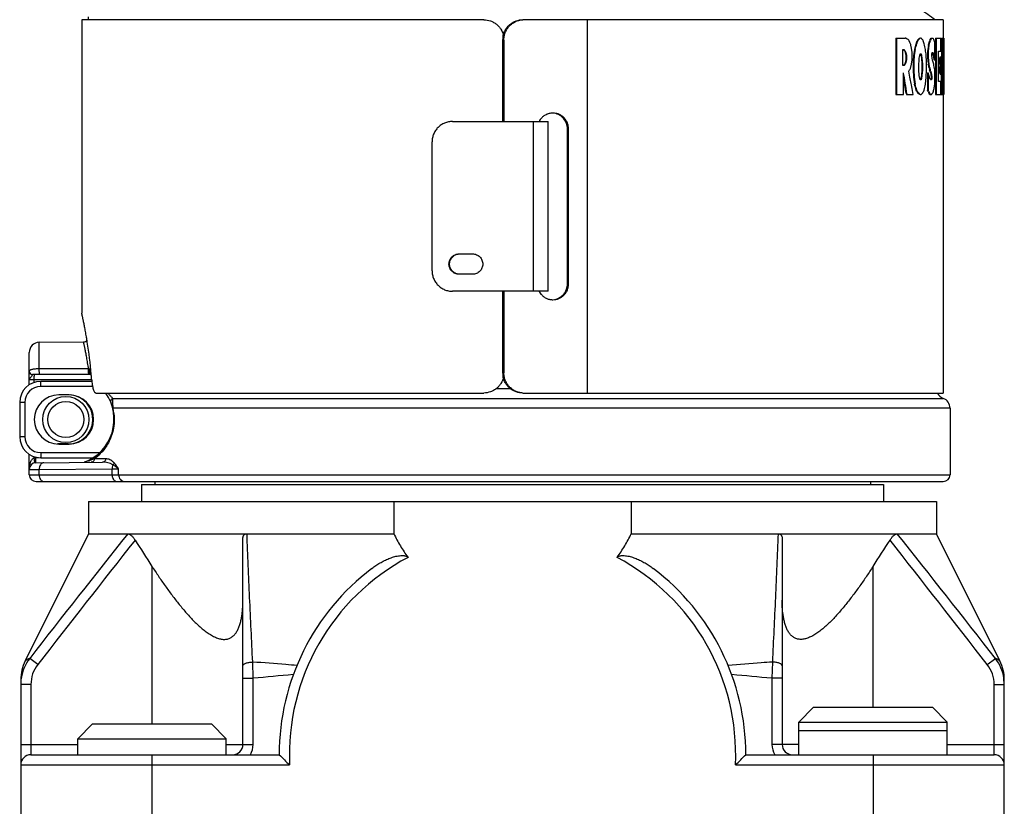
# Paper-space layout '03031-1030_1_2' of a CAD drawing. Units: inches. Extents: x 0 to 34, y 0 to 22.
# Drawn here: x 13 to 15.9, y 12.8 to 15.1 of the extents above; entities that cross this region are included whole.
import ezdxf

# ---------------------------------------------------------------- set-up
doc = ezdxf.new("R2010")
doc.units = ezdxf.units.IN
doc.header["$LTSCALE"] = 1.87
doc.header["$MEASUREMENT"] = 0
doc.layers.get('0').update_dxf_attribs({"linetype": 'CONTINUOUS'})
doc.layers.add('02___PRT_ALL_AXES', color=7, linetype='CONTINUOUS')

psp = doc.layouts.new('03031-1030_1_2')

# ---------------------------------------------------------------- linework, layer by layer
at = {"color": 7, "linetype": 'CONTINUOUS'}
for p, q in [((13.21555, 15.09277), (13.21555, 15.10125)), ((14.37999, 15.09277), (13.19554, 15.09277)), ((13.19555, 15.09277), (13.19555, 14.22776)), ((15.73557, 15.09277), (14.49897, 15.09277)), ((14.68608, 15.09277), (14.68608, 13.99277)), ((15.73555, 15.09277), (15.73555, 15.03872)), ((15.59613, 15.03872), (15.62358, 15.03872)), ((15.59613, 15.03872), (15.59613, 14.87277)), ((15.59791, 15.03872), (15.59791, 14.87277)), ((15.6655, 15.03872), (15.66739, 15.03872)), ((15.67013, 15.03872), (15.66831, 15.03872)), ((15.6999, 15.03872), (15.7057, 15.03872)), ((15.70615, 15.03769), (15.7057, 15.03872)), ((15.70615, 15.03769), (15.70584, 15.03841)), ((15.71243, 15.03872), (15.72868, 15.03872)), ((15.71243, 15.03872), (15.71243, 14.87277)), ((15.7144, 15.03872), (15.7144, 14.87277)), ((15.72868, 15.00042), (15.72868, 15.03872)), ((15.7306, 15.03872), (15.72996, 14.9834)), ((15.7306, 15.03872), (15.73703, 15.03872)), ((15.73259, 15.03872), (15.73196, 14.9834)), ((15.73646, 14.98346), (15.73605, 15.03872)), ((15.73703, 15.03872), (15.73673, 14.98335)), ((15.73755, 15.03872), (15.73755, 14.96638)), ((14.4364, 15.03277), (14.43988, 15.03277)), ((14.43988, 15.03277), (14.43988, 14.79277)), ((15.63713, 15.02596), (15.63548, 15.03021)), ((15.642, 15.00894), (15.64039, 15.01745)), ((15.65552, 15.0217), (15.65739, 15.0217)), ((15.6594, 15.03163), (15.65844, 15.03021)), ((15.65844, 15.03021), (15.66032, 15.03021)), ((15.66128, 15.03163), (15.66032, 15.03021)), ((15.6613, 15.03447), (15.66318, 15.03447)), ((15.67674, 15.03021), (15.67587, 15.03163)), ((15.67759, 15.02738), (15.67674, 15.03021)), ((15.69154, 15.01745), (15.68931, 15.00042)), ((15.69347, 15.01745), (15.69124, 15.00042)), ((15.69154, 15.01745), (15.69347, 15.01745)), ((15.69371, 15.02596), (15.69564, 15.02596)), ((15.69686, 15.03447), (15.69582, 15.03163)), ((15.69686, 15.03447), (15.6988, 15.03447)), ((15.6988, 15.03447), (15.69776, 15.03163)), ((15.70845, 15.03163), (15.70755, 15.03447)), ((15.70934, 15.02879), (15.70845, 15.03163)), ((15.71022, 15.02596), (15.70934, 15.02879)), ((15.71108, 15.0217), (15.71022, 15.02596)), ((15.71108, 14.97915), (15.71108, 15.0217)), ((15.6165, 15.00468), (15.62006, 15.00468)), ((15.6165, 14.95787), (15.6165, 15.00468)), ((15.62059, 15.00184), (15.62176, 15.00042)), ((15.62176, 15.00042), (15.62358, 15.00042)), ((15.62176, 15.00042), (15.6235, 14.99617)), ((15.62241, 15.00184), (15.62358, 15.00042)), ((15.6235, 14.99617), (15.62532, 14.99617)), ((15.6235, 14.99617), (15.62522, 14.98766)), ((15.62358, 15.00042), (15.62532, 14.99617)), ((15.62522, 14.98766), (15.62705, 14.98766)), ((15.62522, 14.98766), (15.62522, 14.97489)), ((15.62532, 14.99617), (15.62705, 14.98766)), ((15.62705, 14.98766), (15.62705, 14.97489)), ((15.6436, 14.99617), (15.642, 15.00894)), ((15.6436, 14.97489), (15.6436, 14.99617)), ((15.648, 14.98766), (15.64646, 14.97064)), ((15.65105, 15.00468), (15.648, 14.98766)), ((15.648, 14.98766), (15.64986, 14.98766)), ((15.64986, 14.98766), (15.64832, 14.97064)), ((15.65088, 14.99333), (15.64986, 14.98766)), ((15.65291, 15.00468), (15.65088, 14.99333)), ((15.65151, 15.00642), (15.65105, 15.00468)), ((15.65105, 15.00468), (15.65291, 15.00468)), ((15.6646, 14.97915), (15.666, 14.98766)), ((15.666, 14.98766), (15.66739, 14.99191)), ((15.66739, 14.99191), (15.67012, 14.99191)), ((15.66823, 14.99191), (15.66958, 14.98766)), ((15.66958, 14.98766), (15.67147, 14.98766)), ((15.66958, 14.98766), (15.67091, 14.97915)), ((15.67013, 14.99191), (15.67147, 14.98766)), ((15.67147, 14.98766), (15.67281, 14.97915)), ((15.68662, 14.97064), (15.68543, 14.98766)), ((15.68931, 15.00042), (15.69124, 15.00042)), ((15.68931, 15.00042), (15.68931, 14.9834)), ((15.68931, 14.9834), (15.69124, 14.9834)), ((15.68931, 14.9834), (15.69043, 14.97064)), ((15.69124, 15.00042), (15.69124, 14.9834)), ((15.69124, 14.9834), (15.69236, 14.97064)), ((15.70184, 14.99191), (15.70283, 14.99617)), ((15.70184, 14.98766), (15.70184, 14.99191)), ((15.70283, 14.97915), (15.70184, 14.98766)), ((15.70283, 14.99617), (15.70475, 14.99617)), ((15.7056, 14.99191), (15.70755, 14.99191)), ((15.72172, 15.00042), (15.72868, 15.00042)), ((15.72172, 14.91106), (15.72172, 15.00042)), ((15.7267, 14.9834), (15.72868, 14.9834)), ((15.72868, 14.93234), (15.72868, 14.9834)), ((15.72996, 14.9834), (15.72929, 14.92808)), ((15.73196, 14.9834), (15.73128, 14.92808)), ((15.7366, 14.96213), (15.73646, 14.98346)), ((15.73673, 14.98335), (15.7366, 14.96213)), ((15.62006, 14.95787), (15.6165, 14.95787)), ((15.6235, 14.96638), (15.62176, 14.96213)), ((15.62176, 14.96213), (15.62358, 14.96213)), ((15.62522, 14.97489), (15.6235, 14.96638)), ((15.6235, 14.96638), (15.62532, 14.96638)), ((15.62532, 14.96638), (15.62358, 14.96213)), ((15.62522, 14.97489), (15.62705, 14.97489)), ((15.62705, 14.97489), (15.62532, 14.96638)), ((15.63877, 14.94936), (15.642, 14.96213)), ((15.642, 14.96213), (15.6436, 14.97489)), ((15.64646, 14.97064), (15.64832, 14.97064)), ((15.64646, 14.97064), (15.64646, 14.94511)), ((15.64832, 14.97064), (15.64832, 14.94511)), ((15.66318, 14.95362), (15.6646, 14.97915)), ((15.66318, 14.94511), (15.66318, 14.95362)), ((15.67091, 14.97915), (15.67281, 14.97915)), ((15.67091, 14.97915), (15.67223, 14.96213)), ((15.67223, 14.96213), (15.67413, 14.96213)), ((15.67223, 14.96213), (15.67223, 14.94511)), ((15.67281, 14.97915), (15.67413, 14.96213)), ((15.67413, 14.96213), (15.67413, 14.94511)), ((15.68662, 14.94511), (15.68662, 14.97064)), ((15.69043, 14.97064), (15.69236, 14.97064)), ((15.69043, 14.97064), (15.69154, 14.96213)), ((15.69154, 14.96213), (15.69347, 14.96213)), ((15.69236, 14.97064), (15.69347, 14.96213)), ((15.70406, 14.97375), (15.70283, 14.97915)), ((15.70476, 14.97064), (15.70406, 14.97375)), ((15.7057, 14.9678), (15.70476, 14.97064)), ((15.70912, 14.97489), (15.71108, 14.97489)), ((15.72172, 14.95787), (15.72238, 14.95787)), ((15.73457, 14.87277), (15.73512, 14.96638)), ((15.73512, 14.96638), (15.7354, 14.93241)), ((15.73736, 14.93231), (15.73745, 14.96638)), ((15.73745, 14.96638), (15.73751, 14.90397)), ((15.61829, 14.87277), (15.61829, 14.9366)), ((15.64646, 14.94511), (15.64832, 14.94511)), ((15.64646, 14.94511), (15.648, 14.92383)), ((15.648, 14.92383), (15.64986, 14.92383)), ((15.648, 14.92383), (15.65105, 14.90255)), ((15.64832, 14.94511), (15.64986, 14.92383)), ((15.64986, 14.92383), (15.65291, 14.90255)), ((15.6646, 14.92808), (15.66318, 14.94511)), ((15.666, 14.91957), (15.6646, 14.92808)), ((15.67091, 14.92808), (15.66958, 14.91957)), ((15.67223, 14.94511), (15.67091, 14.92808)), ((15.67091, 14.92808), (15.67281, 14.92808)), ((15.67281, 14.92808), (15.67147, 14.91957)), ((15.67223, 14.94511), (15.67413, 14.94511)), ((15.67413, 14.94511), (15.67281, 14.92808)), ((15.68301, 14.90255), (15.68543, 14.92383)), ((15.68543, 14.92383), (15.68662, 14.94511)), ((15.68931, 14.9366), (15.69124, 14.9366)), ((15.68931, 14.9366), (15.68931, 14.88553)), ((15.69124, 14.9366), (15.69124, 14.88553)), ((15.69456, 14.92383), (15.69236, 14.93234)), ((15.69399, 14.92603), (15.69347, 14.92808)), ((15.69371, 14.95078), (15.69477, 14.94511)), ((15.69564, 14.91957), (15.69456, 14.92383)), ((15.69477, 14.94511), (15.69671, 14.94511)), ((15.69564, 14.95078), (15.69671, 14.94511)), ((15.6969, 14.93934), (15.69789, 14.9366)), ((15.69789, 14.9366), (15.69983, 14.9366)), ((15.69789, 14.9366), (15.6989, 14.93234)), ((15.69859, 14.94), (15.69983, 14.9366)), ((15.69883, 14.93934), (15.69983, 14.9366)), ((15.6989, 14.93234), (15.70084, 14.93234)), ((15.6989, 14.93234), (15.6999, 14.92383)), ((15.69983, 14.9366), (15.70084, 14.93234)), ((15.6999, 14.92383), (15.70184, 14.92383)), ((15.6999, 14.92383), (15.6999, 14.91957)), ((15.70084, 14.93234), (15.70184, 14.92383)), ((15.70184, 14.92383), (15.70184, 14.91957)), ((15.71108, 14.93234), (15.71022, 14.94511)), ((15.71108, 14.91957), (15.71108, 14.93234)), ((15.7267, 14.93234), (15.72868, 14.93234)), ((15.72929, 14.92808), (15.72868, 14.88142)), ((15.73128, 14.92808), (15.73056, 14.87277)), ((15.7354, 14.93241), (15.73562, 14.90397)), ((15.73727, 14.90397), (15.73736, 14.93231)), ((15.64254, 14.89546), (15.64153, 14.90074)), ((15.65105, 14.90255), (15.65291, 14.90255)), ((15.66739, 14.91532), (15.666, 14.91957)), ((15.67013, 14.91532), (15.66739, 14.91532)), ((15.66958, 14.91957), (15.6684, 14.91586)), ((15.66958, 14.91957), (15.67147, 14.91957)), ((15.67147, 14.91957), (15.67013, 14.91532)), ((15.69671, 14.91816), (15.69564, 14.91957)), ((15.70084, 14.91532), (15.6988, 14.91532)), ((15.6999, 14.91957), (15.699, 14.91575)), ((15.6999, 14.91957), (15.70184, 14.91957)), ((15.70184, 14.91957), (15.70084, 14.91532)), ((15.71022, 14.90255), (15.71108, 14.91957)), ((15.72868, 14.91106), (15.72172, 14.91106)), ((15.72868, 14.87277), (15.72868, 14.91106)), ((15.73562, 14.90397), (15.73584, 14.87277)), ((15.73714, 14.87277), (15.73727, 14.90397)), ((15.73751, 14.90397), (15.73753, 14.87277)), ((15.59613, 14.87277), (15.61829, 14.87277)), ((15.62671, 14.87412), (15.62693, 14.87277)), ((15.62693, 14.87277), (15.64676, 14.87277)), ((15.62849, 14.87441), (15.62876, 14.87277)), ((15.65552, 14.88553), (15.65739, 14.88553)), ((15.65844, 14.87986), (15.65988, 14.87702)), ((15.65988, 14.87702), (15.66176, 14.87702)), ((15.66032, 14.87986), (15.66176, 14.87702)), ((15.66739, 14.87277), (15.67012, 14.87277)), ((15.67544, 14.87702), (15.67674, 14.87986)), ((15.68931, 14.88553), (15.69124, 14.88553)), ((15.69154, 14.87986), (15.69263, 14.87702)), ((15.69263, 14.87702), (15.69456, 14.87702)), ((15.69347, 14.87986), (15.69456, 14.87702)), ((15.69582, 14.87277), (15.70084, 14.87277)), ((15.70601, 14.87986), (15.70663, 14.88128)), ((15.70663, 14.88128), (15.70725, 14.88411)), ((15.71243, 14.87277), (15.73714, 14.87277)), ((15.73555, 14.87277), (15.73555, 13.99277)), ((14.62746, 14.77077), (14.63093, 14.77077)), ((14.63093, 14.31477), (14.63093, 14.77077)), ((14.62746, 14.31477), (14.63093, 14.31477)), ((14.43988, 14.29277), (14.43988, 14.05277)), ((13.07028, 14.14238), (13.20068, 14.14352)), ((13.07028, 14.06399), (13.07028, 14.14238)), ((13.04055, 14.01658), (13.04055, 14.11236)), ((13.21574, 14.06395), (13.07028, 14.06399)), ((13.07037, 14.04712), (13.07028, 14.06399)), ((13.21572, 14.05314), (13.21574, 14.06395)), ((13.21583, 14.04712), (13.21572, 14.05314)), ((13.22175, 14.06274), (13.21962, 14.06349)), ((14.4364, 14.05277), (14.43988, 14.05277)), ((13.22453, 14.03212), (13.04055, 14.03212)), ((13.22218, 14.04712), (13.05055, 14.04712)), ((13.05528, 14.04712), (13.05538, 14.04273)), ((13.05541, 14.02377), (13.05541, 14.03212)), ((13.07446, 14.01212), (13.07446, 14.02712)), ((13.22527, 14.02712), (13.07446, 14.02712)), ((13.22323, 14.04722), (13.22317, 14.04782)), ((13.22343, 14.04771), (13.22338, 14.04833)), ((13.22756, 14.01212), (13.07446, 14.01212)), ((14.41821, 14.00612), (14.45887, 14.00612)), ((13.01246, 13.96512), (13.01246, 13.86412)), ((13.02746, 13.96512), (13.01246, 13.96512)), ((13.02746, 13.96512), (13.02746, 13.86412)), ((13.15796, 13.98712), (13.12796, 13.98712)), ((13.238, 13.99277), (14.37999, 13.99277)), ((13.27204, 13.99276), (13.27707, 13.98731)), ((13.28735, 13.97714), (15.73555, 13.97714)), ((14.49897, 13.99277), (15.73557, 13.99277)), ((13.28592, 13.96344), (13.28627, 13.95859)), ((15.75555, 13.94815), (13.2876, 13.94815)), ((13.02746, 13.86412), (13.01246, 13.86412)), ((13.15555, 13.84262), (13.12416, 13.84262)), ((13.12796, 13.84212), (13.15796, 13.84212)), ((13.04055, 13.75212), (13.04055, 13.81266)), ((13.05541, 13.8019), (13.05541, 13.80547)), ((13.05754, 13.78707), (13.05652, 13.79449)), ((13.06037, 13.80229), (13.07235, 13.8024)), ((13.06037, 13.78729), (13.06042, 13.79479)), ((13.07446, 13.81712), (13.07446, 13.80212)), ((13.07446, 13.81712), (13.24813, 13.81712)), ((13.07446, 13.80212), (13.22937, 13.80212)), ((13.20587, 13.78977), (13.2042, 13.78919)), ((13.21506, 13.79268), (13.20587, 13.78977)), ((13.23244, 13.79871), (13.21928, 13.79407)), ((13.26594, 13.79901), (13.23244, 13.79871)), ((13.04055, 13.76729), (13.06984, 13.7675)), ((13.06037, 13.78729), (13.25673, 13.78901)), ((13.06983, 13.75212), (13.06984, 13.7675)), ((13.06984, 13.7675), (13.28483, 13.76937)), ((13.2042, 13.78919), (13.20419, 13.78919)), ((13.28482, 13.75212), (13.28483, 13.76937)), ((13.28483, 13.76937), (13.30414, 13.76958)), ((13.30414, 13.75212), (13.30414, 13.76958)), ((13.04055, 13.75212), (15.75555, 13.75212)), ((13.06055, 13.73212), (15.73555, 13.73212)), ((13.41055, 13.73212), (13.41055, 13.72312)), ((15.52055, 13.73212), (15.52055, 13.72312)), ((13.37155, 13.72312), (15.55955, 13.72312)), ((13.37155, 13.72312), (13.37155, 13.67312)), ((15.55955, 13.72312), (15.55955, 13.67312)), ((13.21555, 13.67312), (13.21555, 13.57812)), ((13.21555, 13.67312), (15.71554, 13.67312)), ((14.11555, 13.67312), (14.11555, 13.57812)), ((14.81555, 13.67312), (14.81555, 13.57812)), ((15.71555, 13.67312), (15.71555, 13.57812)), ((13.21555, 13.57812), (13.02868, 13.20346)), ((13.21555, 13.57812), (14.11555, 13.57812)), ((13.67055, 12.95712), (13.67055, 13.56426)), ((14.81555, 13.57812), (15.71555, 13.57812)), ((15.26055, 13.56426), (15.26055, 12.95712)), ((15.90241, 13.20346), (15.71555, 13.57812)), ((13.40255, 13.48211), (13.40255, 13.01812)), ((15.52855, 13.06712), (15.52855, 13.48211)), ((13.06561, 13.19261), (13.04195, 13.21103)), ((15.86548, 13.19261), (15.88915, 13.21103)), ((13.70055, 13.15222), (13.69947, 13.20017)), ((15.23162, 13.20017), (15.23055, 13.15222)), ((13.67055, 13.15222), (13.70055, 13.15222)), ((13.70055, 12.95712), (13.70055, 13.15222)), ((15.26055, 13.15222), (15.23055, 13.15222)), ((15.23055, 13.15222), (15.23055, 12.95712)), ((15.91554, 13.13415), (15.91422, 13.15233)), ((13.01555, 13.14761), (13.01555, 12.12712)), ((13.01573, 13.14091), (13.01555, 13.13415)), ((13.04555, 13.13415), (13.01555, 13.13415)), ((13.04555, 13.13415), (13.04555, 12.92712)), ((15.88555, 13.13415), (15.91555, 13.13415)), ((15.88555, 12.92712), (15.88555, 13.13415)), ((15.91555, 12.12712), (15.91555, 13.1476)), ((15.35335, 13.06712), (15.30955, 13.02332)), ((15.35335, 13.06712), (15.70375, 13.06712)), ((15.70374, 13.06712), (15.74754, 13.02332)), ((13.22735, 13.01812), (13.18355, 12.97432)), ((13.22735, 13.01812), (13.57775, 13.01812)), ((13.57775, 13.01812), (13.62155, 12.97432)), ((15.30955, 13.02332), (15.74755, 13.02332)), ((15.30955, 12.92712), (15.30955, 13.02332)), ((15.74755, 12.92712), (15.74755, 13.02332)), ((15.30955, 12.99832), (15.74755, 12.99832)), ((13.01555, 12.95712), (13.18355, 12.95712)), ((13.18355, 12.97432), (13.62155, 12.97432)), ((13.18355, 12.92712), (13.18355, 12.97432)), ((13.62155, 12.92712), (13.62155, 12.97432)), ((13.62155, 12.95712), (13.70055, 12.95712)), ((15.30955, 12.95712), (15.23055, 12.95712)), ((15.74755, 12.95712), (15.91555, 12.95712)), ((13.04555, 12.92712), (13.77755, 12.92712)), ((13.40255, 12.92712), (13.40255, 12.72712)), ((15.15355, 12.92712), (15.88555, 12.92712)), ((15.52855, 12.92712), (15.52855, 12.72712)), ((13.01555, 12.89712), (13.80823, 12.89712)), ((15.12286, 12.89712), (15.91555, 12.89712))]:
    psp.add_line(p, q, dxfattribs=at)
at = {"color": 3, "linetype": 'CONTINUOUS'}
for p, q in [((14.4364, 15.03277), (14.4364, 14.79277)), ((14.28814, 14.79277), (14.5707, 14.79277)), ((14.52722, 14.29277), (14.52722, 14.79277)), ((14.57071, 14.29277), (14.57071, 14.79277)), ((14.62746, 14.31477), (14.62746, 14.77077)), ((14.22836, 14.35277), (14.22836, 14.73277)), ((14.30806, 14.40277), (14.34791, 14.40277)), ((14.34791, 14.34277), (14.30806, 14.34277)), ((14.5707, 14.29277), (14.28814, 14.29277)), ((14.4364, 14.29277), (14.4364, 14.05277))]:
    psp.add_line(p, q, dxfattribs=at)
at = {"color": 7, "linetype": 'CONTINUOUS'}
psp.add_lwpolyline([(13.20421, 13.78919), (13.20303, 13.78882), (13.20301, 13.78882)], dxfattribs=at)
for radius in [0.068, 0.053]:
    psp.add_circle((13.14855, 13.91462), radius, dxfattribs=at)
for centre, radius, start, end in [((12.18239, 10.22075), 6.01569, 54.076994, 54.597055), ((14.37999, 15.03519), 0.05758, 88.68737, 89.99877), ((14.49897, 15.03506), 0.0577, 90.00432, 93.39368), ((15.33229, 14.44135), 0.6646, 63.72754, 64.00517), ((15.36512, 15.33086), 0.41901, 315.25374, 315.79737), ((15.36853, 15.32984), 0.41721, 315.48008, 315.75265), ((15.38184, 14.7633), 0.39871, 43.41234, 43.6936), ((15.47779, 15.19389), 0.27094, 324.69426, 325.06099), ((15.47825, 15.19518), 0.27289, 324.28709, 325.01733), ((15.34776, 14.4726), 0.62973, 63.15414, 63.73145), ((15.06486, 14.58617), 0.72304, 37.88936, 38.31788), ((14.02963, 14.40537), 1.72314, 20.80645, 21.10949), ((13.0201, 15.7052), 2.72261, 345.12805, 345.46061), ((13.02439, 15.70565), 2.72039, 345.06793, 345.43864), ((14.11286, 15.55515), 1.63229, 340.92465, 341.24044), ((14.11666, 15.55533), 1.63053, 340.89678, 341.21297), ((15.16075, 15.3683), 0.60166, 325.97394, 326.29929), ((15.16293, 15.36863), 0.60159, 325.93212, 326.25766), ((15.35753, 15.33836), 0.42969, 314.98853, 315.25544), ((15.35941, 15.33884), 0.43002, 314.94345, 315.21037), ((15.36399, 15.33429), 0.42357, 315.21036, 315.48009), ((15.38906, 14.7701), 0.38879, 42.84131, 43.41415), ((15.20638, 14.74529), 0.54992, 31.37863, 31.72548), ((14.19998, 14.58296), 1.543, 16.51971, 16.73959), ((13.15807, 14.46087), 2.58283, 12.15441, 12.54094), ((14.2636, 15.3863), 1.4748, 345.51643, 345.85766), ((14.26751, 15.38637), 1.47291, 345.49458, 345.83628), ((15.01661, 15.28187), 0.72385, 339.29555, 339.77491), ((15.01935, 15.28197), 0.72313, 339.26571, 339.74564), ((15.47136, 15.19848), 0.27884, 323.97155, 324.33112), ((15.47459, 15.19615), 0.27486, 324.33112, 324.69426), ((15.47341, 15.19866), 0.27886, 323.92865, 324.2884), ((15.31314, 14.86564), 0.42902, 23.17324, 23.64261), ((15.0188, 14.50658), 0.77939, 39.45383, 39.72445), ((15.02079, 14.50594), 0.77966, 39.49807, 39.76877), ((10.17156, 14.21334), 5.56797, 7.99384, 8.17075), ((15.49161, 14.85468), 0.25421, 33.05225, 33.81844), ((15.49601, 14.85756), 0.24895, 32.66229, 33.05091), ((15.49369, 14.85455), 0.25418, 33.09349, 33.86015), ((14.31982, 14.6958), 1.41706, 11.82732, 12.0618), ((15.4981, 14.85743), 0.2489, 32.70327, 33.09214), ((14.3247, 14.69682), 1.41208, 11.59221, 11.82732), ((14.32377, 14.69576), 1.41512, 11.84542, 12.08024), ((14.3295, 14.6978), 1.40718, 11.35648, 11.59221), ((14.32865, 14.69678), 1.41013, 11.60997, 11.84542), ((14.33345, 14.69777), 1.40523, 11.3739, 11.60997), ((15.31493, 15.07207), 0.42315, 344.34341, 347.90503), ((15.31798, 15.0708), 0.41796, 346.73417, 347.92997), ((15.02215, 15.45321), 0.77504, 320.36022, 320.68236), ((15.02286, 15.4549), 0.77698, 320.23084, 320.63789), ((13.22008, 14.48332), 2.5174, 10.70132, 10.96428), ((13.22563, 14.48327), 2.51387, 10.71779, 10.98113), ((15.05446, 14.75246), 0.68592, 17.79855, 18.29701), ((13.29695, 14.57518), 2.44146, 8.71486, 9.1192), ((15.31008, 15.07266), 0.42607, 345.05624, 346.73485), ((15.30839, 14.84266), 0.42781, 13.26856, 14.94035), ((15.31143, 14.84281), 0.42675, 12.11, 15.64156), ((6.48811, 13.40598), 9.25759, 9.126787, 9.516774), ((6.48426, 13.408), 9.25926, 9.110663, 9.433962), ((14.79856, 15.43212), 0.96902, 329.53745, 330.11952), ((9.7981, 13.79674), 5.94682, 10.869577, 11.092315), ((15.0204, 14.69344), 0.7198, 19.97583, 20.46526), ((15.02272, 14.69318), 0.71953, 20.06117, 20.49471), ((15.31691, 14.8447), 0.41906, 12.07159, 13.26426), ((9.8286, 13.8026), 5.91576, 10.697876, 10.869531), ((9.8666, 13.80976), 5.87709, 10.420636, 10.645682), ((13.01891, 14.20172), 2.72384, 14.53944, 14.90964), ((13.02439, 14.20158), 2.72039, 14.56136, 14.93207), ((13.15807, 15.44636), 2.58284, 347.45906, 347.84559), ((15.46845, 14.74751), 0.28499, 36.07264, 36.78148), ((12.6741, 15.31623), 3.06418, 352.00007, 352.24105), ((14.88054, 14.48355), 0.87303, 26.99729, 27.41597), ((14.88313, 14.48328), 0.87252, 27.03377, 27.45284), ((15.42064, 14.55495), 0.40121, 53.05635, 53.39471), ((15.42694, 14.56037), 0.39422, 52.41443, 53.44039), ((15.42866, 14.5656), 0.38787, 52.36539, 53.0571), ((15.45085, 15.1521), 0.35512, 308.1309, 308.86618), ((15.46023, 15.14043), 0.34015, 308.87014, 309.24931), ((14.95255, 15.20885), 0.79541, 335.5681, 336.0162), ((15.00116, 14.61236), 0.74039, 21.17998, 21.65161), ((15.00388, 14.61224), 0.73969, 21.21037, 21.68255), ((15.46051, 14.69934), 0.29232, 36.38978, 37.43292), ((15.45998, 14.69718), 0.29559, 37.12932, 37.47497), ((15.46509, 14.70105), 0.28917, 36.42882, 37.1306), ((15.54651, 15.01874), 0.21243, 316.59555, 317.63978), ((15.55329, 15.01252), 0.20324, 317.64557, 318.18439), ((15.30827, 15.05436), 0.43434, 335.90166, 336.31097), ((14.32252, 15.18195), 1.41639, 347.86117, 348.09583), ((14.58464, 14.77194), 0.04582, 89.99998, 92.17777), ((14.58567, 14.77089), 0.0473, 148.24067, 151.99181), ((14.58537, 14.77108), 0.04694, 140.43365, 148.24592), ((14.58407, 14.77077), 0.04686, 0.00024, 0.71762), ((14.58407, 14.31477), 0.04686, 359.28238, 359.99976), ((14.58567, 14.31465), 0.0473, 208.00819, 211.75933), ((14.58537, 14.31445), 0.04694, 211.75408, 219.56635), ((14.58464, 14.31359), 0.04582, 267.82223, 270.00002), ((13.07055, 14.11238), 0.03, 90.5, 180), ((13.20055, 14.15852), 0.015, 270.49982, 315.65175), ((11.91299, 13.93576), 1.3153, 9.33053, 9.75934), ((11.91971, 13.93686), 1.30849, 9.18392, 9.33043), ((11.92311, 13.93741), 1.30504, 9.0621, 9.18394), ((11.94155, 13.94041), 1.28636, 4.81218, 9.05942), ((13.05055, 14.05712), 0.01, 180, 270), ((13.21366, 14.03024), 0.03377, 79.84196, 86.47124), ((13.07446, 13.96512), 0.062, 90, 180), ((11.88004, 14.03317), 1.17538, 359.94858, 0.46562), ((13.22218, 14.03712), 0.01, 84.58496, 90), ((11.97016, 13.94292), 1.25764, 4.56148, 4.77951), ((11.98102, 13.94378), 1.24675, 4.31972, 4.56161), ((11.99016, 13.94447), 1.23758, 4.13144, 4.31975), ((13.07446, 13.96512), 0.047, 90, 180), ((13.12796, 13.91462), 0.0725, 90, 270), ((13.15555, 13.91512), 0.0725, 270.00127, 84.46142), ((13.15796, 13.91462), 0.0725, 270, 90), ((13.15555, 13.91512), 0.135, 291.12094, 35.07191), ((14.37999, 14.05034), 0.05758, 270.00123, 271.31263), ((14.49897, 14.05047), 0.0577, 266.60632, 269.99568), ((15.74655, 14.00612), 0.031, 205.79762, 249.21644), ((15.72455, 13.94815), 0.031, 0, 69.21644), ((13.43669, 13.97262), 0.15107, 185.33018, 187.75018), ((13.46479, 13.97643), 0.17943, 187.74672, 189.06796), ((13.14713, 13.91504), 0.14432, 12.45116, 13.26256), ((13.14748, 13.91511), 0.14396, 6.77643, 12.45512), ((13.07446, 13.86412), 0.062, 180, 270), ((13.07446, 13.86412), 0.047, 180, 270), ((13.06067, 13.76733), 0.03497, 90.49617, 98.65029), ((11.57481, 13.57647), 1.49767, 8.37014, 8.65675), ((11.57837, 13.78907), 1.48206, 0.22103, 0.51096), ((13.09099, 14.17586), 0.40276, 287.94206, 288.57414), ((13.06055, 13.76729), 0.02, 90.50005, 180), ((13.20059, 13.79852), 0.01, 284.0014, 291.11512), ((13.06055, 13.75212), 0.02, 180, 270), ((15.73555, 13.75212), 0.02, 270, 360), ((46.1934, -12.61938), 42.02653, 141.438359, 142.075578), ((92.71735, -48.79212), 100.92822, 141.8456235, 142.1100578), ((31.79416, 25.41357), 21.92285, 212.732326, 212.973283), ((-2.86307, 25.41357), 21.92285, 327.026717, 327.267674), ((-63.7811, -48.78809), 100.92168, 37.8899317, 38.1543832), ((-17.25583, -12.61427), 42.01828, 37.924359, 38.561703), ((14.46555, 12.92712), 0.658, 117.92032, 182.61318), ((14.46555, 12.92712), 0.658, 357.38682, 62.07968), ((14.46555, 12.92712), 0.688, 127.1009, 180), ((14.46555, 12.92712), 0.688, 0, 52.8991), ((13.14063, 13.13417), 0.12508, 142.08891, 173.87071), ((15.79046, 13.13417), 0.12509, 8.34804, 37.91092), ((13.14055, 13.14767), 0.125, 153.49224, 180), ((13.14072, 13.13416), 0.09517, 142.11062, 180.00323), ((15.79037, 13.13416), 0.09517, 359.99678, 37.88934), ((15.79055, 13.14767), 0.125, 0, 26.50776), ((15.35802, -4.37758), 17.60798, 95.013484, 95.401367), ((13.57302, -4.37807), 17.60848, 84.598619, 84.986492), ((13.14105, 13.13413), 0.1255, 173.87395, 176.90371), ((13.64055, 12.95712), 0.03, 270, 360), ((13.64055, 12.95712), 0.06, 330, 360), ((15.29055, 12.95712), 0.06, 180, 210), ((15.29055, 12.95712), 0.03, 180, 270), ((13.04555, 12.89712), 0.03, 90, 180), ((15.10375, 14.25288), 1.87522, 224.99041, 226.30161), ((13.80937, 14.27126), 1.90093, 313.70725, 315.00072), ((15.88555, 12.89712), 0.03, 0, 90)]:
    psp.add_arc(centre, radius, start, end, dxfattribs=at)
at = {"color": 3, "linetype": 'CONTINUOUS'}
for centre, radius, start, end in [((14.49748, 15.03273), 0.06107, 166.14568, 179.32025), ((14.49645, 15.03277), 0.06005, 179.33761, 179.99982), ((14.49645, 14.05277), 0.06005, 180.00018, 180.66239), ((14.49761, 14.05281), 0.06121, 180.69412, 193.83995)]:
    psp.add_arc(centre, radius, start, end, dxfattribs=at)
at = {"color": 7, "linetype": 'CONTINUOUS'}
for points, knots in [([(14.3813, 15.09275), (14.38793, 15.0926), (14.39792, 15.09065), (14.41002, 15.08513), (14.41834, 15.07953), (14.42561, 15.07263), (14.43361, 15.06196), (14.4375, 15.05254), (14.43902, 15.04608)], [0, 0, 0, 0, 0.2493871, 0.3745628, 0.4996963, 0.6249557, 0.7501649, 1, 1, 1, 1]), ([(14.43988, 15.03277), (14.43988, 15.03654), (14.44059, 15.0441), (14.44372, 15.05504), (14.44883, 15.06519), (14.45573, 15.07418), (14.46416, 15.0817), (14.47384, 15.08747), (14.48442, 15.09129), (14.49184, 15.09244), (14.49555, 15.09266)], [0, 0, 0, 0, 0.1257713, 0.2516646, 0.377175, 0.5023364, 0.6271508, 0.7516141, 0.8759163, 1, 1, 1, 1]), ([(14.5829, 14.81773), (14.57969, 14.81761), (14.57326, 14.81668), (14.56414, 14.81328), (14.55591, 14.80804), (14.55125, 14.80347), (14.54919, 14.80098)], [0, 0, 0, 0, 0.2491971, 0.4987942, 0.7490184, 1, 1, 1, 1]), ([(14.63093, 14.77135), (14.63089, 14.7744), (14.63022, 14.78049), (14.62752, 14.78926), (14.62318, 14.79734), (14.61738, 14.80441), (14.61035, 14.81021), (14.60234, 14.81451), (14.59367, 14.81717), (14.58764, 14.81776), (14.58464, 14.81776)], [0, 0, 0, 0, 0.1258227, 0.2517856, 0.3773083, 0.5024478, 0.6272665, 0.7517318, 0.8759385, 1, 1, 1, 1]), ([(14.30811, 14.34281), (14.30436, 14.34303), (14.29688, 14.34491), (14.28755, 14.35167), (14.28136, 14.36142), (14.2792, 14.37277), (14.28136, 14.38411), (14.28755, 14.39386), (14.29688, 14.40062), (14.30436, 14.4025), (14.30811, 14.40272)], [0, 0, 0, 0, 0.1248641, 0.2497382, 0.3748098, 0.5, 0.6251902, 0.7502618, 0.8751359, 1, 1, 1, 1]), ([(14.58464, 14.26777), (14.58764, 14.26777), (14.59367, 14.26836), (14.60234, 14.27102), (14.61035, 14.27532), (14.61738, 14.28112), (14.62318, 14.28819), (14.62752, 14.29627), (14.63022, 14.30504), (14.63089, 14.31114), (14.63093, 14.31418)], [0, 0, 0, 0, 0.1240615, 0.2482682, 0.3727335, 0.4975522, 0.6226917, 0.7482144, 0.8741773, 1, 1, 1, 1]), ([(14.54919, 14.28455), (14.55125, 14.28206), (14.55591, 14.27749), (14.56414, 14.27225), (14.57326, 14.26885), (14.57969, 14.26792), (14.5829, 14.2678)], [0, 0, 0, 0, 0.2509816, 0.5012058, 0.7508029, 1, 1, 1, 1]), ([(13.20926, 14.15871), (13.20836, 14.16391), (13.20662, 14.17369), (13.20402, 14.18742), (13.20197, 14.19767), (13.20047, 14.2049), (13.19949, 14.20956), (13.19861, 14.2137), (13.19783, 14.21732), (13.19716, 14.22039), (13.1966, 14.22293), (13.19621, 14.2247), (13.19596, 14.22584), (13.19581, 14.22649), (13.1957, 14.22701), (13.19562, 14.22738), (13.19558, 14.22762), (13.19555, 14.22773), (13.19555, 14.22776)], [0, 0, 0, 0, 0.2246316, 0.4235104, 0.5951018, 0.6702189, 0.7379772, 0.798196, 0.8507114, 0.8954376, 0.9323108, 0.9612673, 0.9727569, 0.9822433, 0.9897186, 0.9951749, 0.9986043, 1, 1, 1, 1]), ([(13.21574, 14.06395), (13.21482, 14.06989), (13.213, 14.08111), (13.21059, 14.09468), (13.20875, 14.10451), (13.20749, 14.11108), (13.20629, 14.11708), (13.20519, 14.12249), (13.20419, 14.12731), (13.2033, 14.13151), (13.20263, 14.13463), (13.20216, 14.1368), (13.20185, 14.13819), (13.20158, 14.13942), (13.20135, 14.14049), (13.20115, 14.1414), (13.20098, 14.14214), (13.20087, 14.14266), (13.2008, 14.14299), (13.20075, 14.14317), (13.20072, 14.14331), (13.20069, 14.14343), (13.20069, 14.14347), (13.20067, 14.14352), (13.20068, 14.14352)], [0, 0, 0, 0, 0.2225567, 0.4209817, 0.5104677, 0.5931258, 0.6687158, 0.7370127, 0.7978064, 0.8509053, 0.8961391, 0.9157587, 0.9333584, 0.9489226, 0.9624386, 0.9738951, 0.9832818, 0.9905912, 0.9934648, 0.9958167, 0.9976464, 0.9989538, 0.9997384, 1, 1, 1, 1]), ([(13.07028, 14.06399), (13.06813, 14.06398), (13.06396, 14.06388), (13.05803, 14.06346), (13.0528, 14.0628), (13.04844, 14.06195), (13.04504, 14.06096), (13.04283, 14.05997), (13.04161, 14.05909), (13.041, 14.05846), (13.04063, 14.0578), (13.04055, 14.05734), (13.04055, 14.05712)], [0, 0, 0, 0, 0.2036498, 0.3942436, 0.5623669, 0.7028472, 0.8141354, 0.8973347, 0.9295084, 0.9563872, 0.9792557, 1, 1, 1, 1]), ([(13.21918, 14.05286), (13.21904, 14.05375), (13.21886, 14.05558), (13.21884, 14.05834), (13.21908, 14.061), (13.2194, 14.0627), (13.21962, 14.06349)], [0, 0, 0, 0, 0.2526319, 0.5159584, 0.7716445, 1, 1, 1, 1]), ([(13.22218, 14.04712), (13.22202, 14.04712), (13.22168, 14.0472), (13.22121, 14.04753), (13.22077, 14.04803), (13.22018, 14.04901), (13.2196, 14.05064), (13.2193, 14.05206), (13.21918, 14.05286)], [0, 0, 0, 0, 0.0693981, 0.1493337, 0.2455351, 0.3606107, 0.6479705, 1, 1, 1, 1]), ([(14.49555, 13.99287), (14.49184, 13.99309), (14.48442, 13.99424), (14.47384, 13.99806), (14.46416, 14.00384), (14.45573, 14.01135), (14.44883, 14.02034), (14.44372, 14.03049), (14.44059, 14.04143), (14.43988, 14.04899), (14.43988, 14.05277)], [0, 0, 0, 0, 0.1240837, 0.2483859, 0.3728492, 0.4976636, 0.622825, 0.7483354, 0.8742287, 1, 1, 1, 1]), ([(13.04825, 14.04363), (13.04756, 14.0425), (13.04602, 14.0403), (13.04384, 14.03787), (13.04223, 14.03599), (13.04131, 14.03466), (13.04072, 14.03338), (13.04054, 14.03251), (13.04055, 14.03212)], [0, 0, 0, 0, 0.2838644, 0.5714966, 0.6995277, 0.8143218, 0.915371, 1, 1, 1, 1]), ([(13.05055, 14.04712), (13.05049, 14.04712), (13.05034, 14.04705), (13.05005, 14.04672), (13.04963, 14.04603), (13.04902, 14.04493), (13.04853, 14.04409), (13.04825, 14.04363)], [0, 0, 0, 0, 0.042111, 0.1057489, 0.3108209, 0.6149122, 1, 1, 1, 1]), ([(13.22453, 14.03363), (13.22473, 14.03077), (13.22524, 14.02525), (13.2263, 14.01738), (13.22763, 14.01036), (13.22921, 14.00435), (13.23103, 13.9995), (13.23282, 13.99628), (13.2344, 13.99444), (13.23555, 13.99349), (13.23676, 13.9929), (13.2376, 13.99277), (13.238, 13.99277)], [0, 0, 0, 0, 0.1916193, 0.3691991, 0.52909, 0.6678727, 0.7829909, 0.8742579, 0.9115883, 0.9441209, 0.972998, 1, 1, 1, 1]), ([(14.43902, 14.03946), (14.4375, 14.03299), (14.43361, 14.02357), (14.42561, 14.0129), (14.41834, 14.006), (14.41002, 14.0004), (14.39792, 13.99488), (14.38793, 13.99293), (14.3813, 13.99278)], [0, 0, 0, 0, 0.2498351, 0.3750443, 0.5003037, 0.6254372, 0.7506129, 1, 1, 1, 1]), ([(13.27707, 13.98731), (13.2789, 13.98532), (13.28151, 13.98249), (13.28496, 13.97912), (13.28657, 13.97773), (13.28735, 13.97714)], [0, 0, 0, 0, 0.5603932, 0.7965948, 1, 1, 1, 1]), ([(13.28735, 13.97714), (13.2861, 13.9767), (13.28376, 13.97529), (13.28133, 13.97202), (13.28039, 13.96806), (13.28085, 13.96538), (13.28133, 13.96416)], [0, 0, 0, 0, 0.2507554, 0.5014663, 0.7513065, 1, 1, 1, 1]), ([(13.28735, 13.97714), (13.28701, 13.97647), (13.28645, 13.97482), (13.28598, 13.97186), (13.28577, 13.96797), (13.28584, 13.96507), (13.28592, 13.96344)], [0, 0, 0, 0, 0.1614785, 0.3733313, 0.6472805, 1, 1, 1, 1]), ([(13.2876, 13.94815), (13.28735, 13.9478), (13.28696, 13.94708), (13.28691, 13.94623), (13.287, 13.94588)], [0, 0, 0, 0, 0.5412818, 1, 1, 1, 1]), ([(13.29044, 13.9321), (13.29158, 13.92248), (13.2919, 13.90361), (13.28721, 13.87753), (13.27922, 13.8558), (13.26765, 13.8345), (13.2524, 13.81522), (13.23875, 13.80336), (13.23244, 13.79871)], [0, 0, 0, 0, 0.1908844, 0.3689954, 0.5193067, 0.6452122, 0.8454991, 1, 1, 1, 1]), ([(13.15553, 13.84253), (13.15553, 13.84255), (13.15554, 13.84257), (13.15554, 13.84262), (13.15555, 13.84262)], [0, 0, 0, 0, 0.7409399, 1, 1, 1, 1]), ([(13.04223, 13.78228), (13.04269, 13.78421), (13.04353, 13.78709), (13.04504, 13.7908), (13.0464, 13.79351), (13.04804, 13.79611), (13.05002, 13.79853), (13.05244, 13.80061), (13.05438, 13.80158), (13.05541, 13.8019)], [0, 0, 0, 0, 0.2426579, 0.3649884, 0.4882684, 0.6128742, 0.739349, 0.868354, 1, 1, 1, 1]), ([(13.23244, 13.79871), (13.23244, 13.79742), (13.23195, 13.79483), (13.22988, 13.79151), (13.22672, 13.78927), (13.22421, 13.78872), (13.22297, 13.78871)], [0, 0, 0, 0, 0.2549241, 0.50735, 0.7554496, 1, 1, 1, 1]), ([(13.26594, 13.79901), (13.26594, 13.79772), (13.26547, 13.79514), (13.26346, 13.79182), (13.2604, 13.78957), (13.25794, 13.78902), (13.25673, 13.78901)], [0, 0, 0, 0, 0.2580601, 0.5118335, 0.7586424, 1, 1, 1, 1]), ([(13.29084, 13.78703), (13.28901, 13.78916), (13.28508, 13.79271), (13.27859, 13.79642), (13.27224, 13.79854), (13.26799, 13.79902), (13.26594, 13.79901)], [0, 0, 0, 0, 0.2969042, 0.5529348, 0.7841872, 1, 1, 1, 1]), ([(13.04055, 13.76729), (13.04055, 13.76981), (13.04081, 13.77484), (13.04165, 13.77982), (13.04223, 13.78228)], [0, 0, 0, 0, 0.49919, 1, 1, 1, 1]), ([(13.0838, 13.7875), (13.08288, 13.78749), (13.081, 13.7872), (13.07832, 13.78601), (13.07587, 13.78412), (13.07297, 13.78066), (13.071, 13.77622), (13.07, 13.77136), (13.06983, 13.76879), (13.06983, 13.7675)], [0, 0, 0, 0, 0.1029498, 0.2103868, 0.324311, 0.4461057, 0.7127152, 0.8555178, 1, 1, 1, 1]), ([(13.28748, 13.78114), (13.28624, 13.78193), (13.28372, 13.78332), (13.27859, 13.78551), (13.27215, 13.78744), (13.26441, 13.78875), (13.25927, 13.78903), (13.25673, 13.78901)], [0, 0, 0, 0, 0.1368148, 0.2681292, 0.5202722, 0.7632299, 1, 1, 1, 1]), ([(13.28748, 13.78114), (13.28703, 13.78028), (13.28545, 13.77655), (13.28481, 13.77245), (13.28482, 13.76937)], [0, 0, 0, 0, 0.2402739, 1, 1, 1, 1]), ([(13.29084, 13.78703), (13.29062, 13.78593), (13.28978, 13.78376), (13.28833, 13.78194), (13.28748, 13.78114)], [0, 0, 0, 0, 0.4891628, 1, 1, 1, 1]), ([(13.30414, 13.76958), (13.30158, 13.77166), (13.29619, 13.77575), (13.29048, 13.77942), (13.28748, 13.78114)], [0, 0, 0, 0, 0.4874426, 1, 1, 1, 1]), ([(13.30414, 13.76958), (13.30193, 13.77261), (13.29765, 13.77854), (13.29316, 13.78432), (13.29084, 13.78703)], [0, 0, 0, 0, 0.5127281, 1, 1, 1, 1]), ([(13.06983, 13.75212), (13.06983, 13.75082), (13.07002, 13.74823), (13.07105, 13.74336), (13.07305, 13.73892), (13.07599, 13.73546), (13.07845, 13.73357), (13.08115, 13.73239), (13.08305, 13.73212), (13.08398, 13.73212)], [0, 0, 0, 0, 0.1448653, 0.2875651, 0.5539028, 0.6756842, 0.7895007, 0.8968183, 1, 1, 1, 1]), ([(13.28482, 13.75212), (13.28482, 13.75082), (13.285, 13.74823), (13.28603, 13.74336), (13.28804, 13.73892), (13.29097, 13.73546), (13.29344, 13.73357), (13.29614, 13.73239), (13.29804, 13.73212), (13.29896, 13.73212)], [0, 0, 0, 0, 0.1448653, 0.2875651, 0.5539028, 0.6756842, 0.7895007, 0.8968183, 1, 1, 1, 1]), ([(13.30414, 13.75212), (13.30414, 13.74953), (13.30505, 13.74436), (13.30898, 13.73773), (13.31496, 13.7332), (13.31979, 13.73212), (13.32215, 13.73212)], [0, 0, 0, 0, 0.2619839, 0.5171147, 0.7622268, 1, 1, 1, 1]), ([(13.33126, 13.57812), (13.33198, 13.57812), (13.33356, 13.57784), (13.336, 13.57682), (13.33865, 13.57518), (13.34146, 13.57294), (13.34434, 13.57017), (13.3472, 13.56695), (13.34997, 13.56339), (13.3517, 13.56086), (13.35253, 13.55956)], [0, 0, 0, 0, 0.0739079, 0.1639513, 0.2715238, 0.3956427, 0.5341379, 0.6836482, 0.8403311, 1, 1, 1, 1]), ([(13.67055, 13.56426), (13.67055, 13.56521), (13.67065, 13.56706), (13.67118, 13.56974), (13.67211, 13.57217), (13.67349, 13.57429), (13.67529, 13.57601), (13.67751, 13.57725), (13.68004, 13.57797), (13.68183, 13.57812), (13.68274, 13.57812)], [0, 0, 0, 0, 0.135945, 0.2656955, 0.389215, 0.5080836, 0.6250289, 0.7439395, 0.8684469, 1, 1, 1, 1]), ([(13.69947, 13.20017), (13.69798, 13.23188), (13.69493, 13.29514), (13.69038, 13.38982), (13.68621, 13.48409), (13.68383, 13.54681), (13.68274, 13.57812)], [0, 0, 0, 0, 0.251713, 0.5022439, 0.7516102, 1, 1, 1, 1]), ([(14.11555, 13.57812), (14.12145, 13.56592), (14.13421, 13.54196), (14.14927, 13.51934), (14.15744, 13.50853)], [0, 0, 0, 0, 0.5000317, 1, 1, 1, 1]), ([(14.77365, 13.50853), (14.78182, 13.51934), (14.79688, 13.54196), (14.80964, 13.56592), (14.81555, 13.57812)], [0, 0, 0, 0, 0.4999682, 1, 1, 1, 1]), ([(15.24835, 13.57812), (15.24727, 13.54681), (15.24488, 13.48409), (15.24071, 13.38982), (15.23617, 13.29514), (15.23311, 13.23188), (15.23162, 13.20017)], [0, 0, 0, 0, 0.2483899, 0.4977561, 0.748287, 1, 1, 1, 1]), ([(15.24835, 13.57812), (15.24926, 13.57812), (15.25105, 13.57797), (15.25358, 13.57725), (15.2558, 13.57601), (15.25761, 13.57429), (15.25898, 13.57217), (15.25992, 13.56974), (15.26044, 13.56706), (15.26055, 13.56521), (15.26055, 13.56426)], [0, 0, 0, 0, 0.1315531, 0.2560605, 0.3749711, 0.4919164, 0.6107849, 0.7343045, 0.864055, 1, 1, 1, 1]), ([(15.57856, 13.55956), (15.5794, 13.56086), (15.58113, 13.56339), (15.58389, 13.56695), (15.58675, 13.57017), (15.58963, 13.57294), (15.59244, 13.57518), (15.59509, 13.57682), (15.59753, 13.57784), (15.59911, 13.57812), (15.59983, 13.57812)], [0, 0, 0, 0, 0.1596689, 0.3163518, 0.4658621, 0.6043573, 0.7284762, 0.8360487, 0.9260921, 1, 1, 1, 1]), ([(14.05053, 13.47585), (14.05443, 13.4788), (14.06237, 13.48447), (14.07477, 13.49224), (14.08764, 13.49918), (14.09876, 13.50416), (14.10788, 13.50758), (14.11484, 13.50982), (14.12193, 13.51169), (14.12913, 13.51312), (14.13523, 13.51385), (14.14015, 13.51404), (14.14385, 13.51395), (14.14755, 13.51353), (14.15121, 13.51268), (14.15469, 13.5112), (14.15668, 13.50954), (14.15744, 13.50853)], [0, 0, 0, 0, 0.1246954, 0.2491231, 0.3733863, 0.4976125, 0.5597753, 0.6219959, 0.684305, 0.7467421, 0.8093623, 0.8407801, 0.8722899, 0.9039279, 0.9357215, 0.9677503, 1, 1, 1, 1]), ([(14.77365, 13.50853), (14.77441, 13.50954), (14.7764, 13.5112), (14.77988, 13.51268), (14.78354, 13.51353), (14.78724, 13.51395), (14.79095, 13.51404), (14.79586, 13.51385), (14.80196, 13.51312), (14.80916, 13.51169), (14.81625, 13.50982), (14.82321, 13.50758), (14.83233, 13.50416), (14.84345, 13.49918), (14.85632, 13.49224), (14.86872, 13.48447), (14.87667, 13.4788), (14.88056, 13.47585)], [0, 0, 0, 0, 0.0322497, 0.0642785, 0.0960721, 0.1277101, 0.1592199, 0.1906377, 0.2532579, 0.315695, 0.3780041, 0.4402247, 0.5023875, 0.6266137, 0.7508769, 0.8753046, 1, 1, 1, 1]), ([(13.40255, 13.48211), (13.40884, 13.47241), (13.42159, 13.45314), (13.44128, 13.42469), (13.45822, 13.40145), (13.47214, 13.38325), (13.48621, 13.36547), (13.50068, 13.34822), (13.51565, 13.33171), (13.52702, 13.31991), (13.5386, 13.30874), (13.55035, 13.29836), (13.56225, 13.28896), (13.57424, 13.28081), (13.58619, 13.27418), (13.59622, 13.27011), (13.60405, 13.26802), (13.60966, 13.26706), (13.61508, 13.2667), (13.62029, 13.26696), (13.62525, 13.26785), (13.62993, 13.26932), (13.63433, 13.27135), (13.63979, 13.27478), (13.64591, 13.28036), (13.65198, 13.28853), (13.65696, 13.29792), (13.66099, 13.30829), (13.6642, 13.31943), (13.66666, 13.3312), (13.66848, 13.3435), (13.67014, 13.36065), (13.67055, 13.37375), (13.67055, 13.38257)], [0, 0, 0, 0, 0.0768391, 0.1535566, 0.2299574, 0.2679621, 0.3057915, 0.3806512, 0.4175377, 0.4539065, 0.4895861, 0.5244059, 0.5580732, 0.5902845, 0.6206522, 0.6487658, 0.6619308, 0.6744971, 0.6864932, 0.6979798, 0.7090664, 0.7198786, 0.730536, 0.7411534, 0.7626704, 0.7850469, 0.8085105, 0.8331317, 0.8588156, 0.8854872, 0.9130412, 0.9413667, 1, 1, 1, 1]), ([(15.52855, 13.48211), (15.52225, 13.47241), (15.5095, 13.45314), (15.48981, 13.42469), (15.47287, 13.40145), (15.45895, 13.38325), (15.44488, 13.36547), (15.43041, 13.34822), (15.41544, 13.33171), (15.40407, 13.31991), (15.39249, 13.30874), (15.38074, 13.29836), (15.36884, 13.28896), (15.35685, 13.28081), (15.3449, 13.27418), (15.33488, 13.27011), (15.32704, 13.26802), (15.32143, 13.26706), (15.31601, 13.2667), (15.3108, 13.26696), (15.30585, 13.26785), (15.30116, 13.26932), (15.29676, 13.27135), (15.2913, 13.27478), (15.28518, 13.28036), (15.27912, 13.28853), (15.27413, 13.29792), (15.2701, 13.30829), (15.26689, 13.31943), (15.26443, 13.3312), (15.26262, 13.3435), (15.26095, 13.36065), (15.26055, 13.37375), (15.26055, 13.38257)], [0, 0, 0, 0, 0.0768391, 0.1535566, 0.2299574, 0.2679621, 0.3057915, 0.3806512, 0.4175377, 0.4539065, 0.4895861, 0.5244059, 0.5580732, 0.5902845, 0.6206522, 0.6487658, 0.6619308, 0.6744971, 0.6864932, 0.6979798, 0.7090664, 0.7198786, 0.730536, 0.7411534, 0.7626704, 0.7850469, 0.8085105, 0.8331317, 0.8588156, 0.8854872, 0.9130412, 0.9413667, 1, 1, 1, 1]), ([(13.04194, 13.21103), (13.04089, 13.21063), (13.0389, 13.2098), (13.03618, 13.20845), (13.03419, 13.20733), (13.03282, 13.20647), (13.03194, 13.2059), (13.03118, 13.20537), (13.03052, 13.20489), (13.02997, 13.20448), (13.02957, 13.20417), (13.0293, 13.20396), (13.02914, 13.20384), (13.029, 13.20373), (13.02889, 13.20364), (13.0288, 13.20357), (13.02874, 13.20353), (13.02871, 13.2035), (13.02869, 13.20349), (13.02869, 13.20348), (13.02868, 13.20348), (13.02868, 13.20347)], [0, 0, 0, 0, 0.2217484, 0.420445, 0.5931745, 0.6688617, 0.7371625, 0.7979461, 0.8510614, 0.8963375, 0.9335866, 0.949139, 0.9626221, 0.9740345, 0.9833751, 0.9906429, 0.9958369, 0.997656, 0.9989562, 0.9997375, 1, 1, 1, 1]), ([(15.90241, 13.20347), (15.90241, 13.20348), (15.9024, 13.20348), (15.9024, 13.20349), (15.90238, 13.2035), (15.90236, 13.20352), (15.90233, 13.20354), (15.90228, 13.20358), (15.9022, 13.20364), (15.90209, 13.20373), (15.90195, 13.20383), (15.90179, 13.20396), (15.90152, 13.20417), (15.90113, 13.20448), (15.90057, 13.20489), (15.89991, 13.20537), (15.89915, 13.2059), (15.89827, 13.20647), (15.8969, 13.20733), (15.89491, 13.20845), (15.89219, 13.2098), (15.89021, 13.21063), (15.88915, 13.21103)], [0, 0, 0, 0, 0.0002598, 0.0010388, 0.0023369, 0.0041541, 0.0064904, 0.0093459, 0.0166141, 0.0259588, 0.0373798, 0.0508771, 0.0664459, 0.1037094, 0.1489806, 0.2020801, 0.2628457, 0.3311339, 0.4068213, 0.579563, 0.7782569, 1, 1, 1, 1]), ([(13.67055, 13.18874), (13.67055, 13.18911), (13.67065, 13.18986), (13.67108, 13.19097), (13.67178, 13.19204), (13.67274, 13.19308), (13.67396, 13.19408), (13.676, 13.19539), (13.67912, 13.19684), (13.68347, 13.19823), (13.68844, 13.19928), (13.69384, 13.19996), (13.69757, 13.20014), (13.69947, 13.20017)], [0, 0, 0, 0, 0.0332422, 0.0683308, 0.1066137, 0.1490632, 0.1963134, 0.2486338, 0.3683797, 0.5071165, 0.661722, 0.8280078, 1, 1, 1, 1]), ([(13.82971, 13.18991), (13.81885, 13.19078), (13.77545, 13.19428), (13.73204, 13.19775), (13.69947, 13.20017)], [0, 0, 0, 0, 0.2501581, 1, 1, 1, 1]), ([(15.23162, 13.20017), (15.22077, 13.19936), (15.17735, 13.19606), (15.13394, 13.19252), (15.10138, 13.18991)], [0, 0, 0, 0, 0.2498224, 1, 1, 1, 1]), ([(15.26055, 13.18874), (15.26055, 13.18911), (15.26045, 13.18986), (15.26001, 13.19097), (15.25931, 13.19204), (15.25835, 13.19308), (15.25713, 13.19408), (15.25509, 13.19539), (15.25197, 13.19684), (15.24762, 13.19823), (15.24265, 13.19928), (15.23725, 13.19996), (15.23352, 13.20014), (15.23162, 13.20017)], [0, 0, 0, 0, 0.0332421, 0.068331, 0.1066144, 0.1490645, 0.1963153, 0.2486363, 0.368383, 0.5071199, 0.6617248, 0.8280094, 1, 1, 1, 1])]:
    psp.add_open_spline(points, degree=3, knots=knots, dxfattribs=at)
at = {"color": 3, "linetype": 'CONTINUOUS'}
for points, knots in [([(14.43818, 15.04736), (14.43897, 15.05057), (14.44108, 15.05686), (14.44574, 15.06564), (14.45176, 15.07352), (14.46134, 15.08251), (14.47588, 15.09055), (14.48899, 15.09277), (14.49549, 15.09277)], [0, 0, 0, 0, 0.1262481, 0.2521462, 0.3777417, 0.5030388, 0.7519012, 1, 1, 1, 1]), ([(14.62746, 14.77077), (14.62746, 14.7762), (14.62557, 14.78715), (14.61738, 14.80156), (14.60484, 14.81228), (14.59449, 14.81611), (14.58921, 14.81705)], [0, 0, 0, 0, 0.2515542, 0.5022724, 0.7517045, 1, 1, 1, 1]), ([(14.28814, 14.79277), (14.28423, 14.79277), (14.2764, 14.79199), (14.26511, 14.78856), (14.25471, 14.78297), (14.2456, 14.77546), (14.23811, 14.76631), (14.23255, 14.75587), (14.22914, 14.74454), (14.22836, 14.73668), (14.22836, 14.73277)], [0, 0, 0, 0, 0.1246616, 0.2495929, 0.3744538, 0.4993893, 0.6244176, 0.7495433, 0.8748714, 1, 1, 1, 1]), ([(14.30806, 14.34277), (14.30417, 14.34277), (14.29631, 14.34433), (14.28637, 14.35101), (14.27973, 14.36099), (14.2774, 14.37277), (14.27973, 14.38454), (14.28637, 14.39452), (14.29631, 14.4012), (14.30417, 14.40277), (14.30806, 14.40277)], [0, 0, 0, 0, 0.1247798, 0.2496887, 0.3747799, 0.5, 0.6252201, 0.7503113, 0.8752202, 1, 1, 1, 1]), ([(14.34791, 14.40277), (14.35179, 14.40277), (14.35966, 14.4012), (14.36959, 14.39452), (14.37624, 14.38454), (14.37857, 14.37277), (14.37624, 14.36099), (14.36959, 14.35101), (14.35966, 14.34433), (14.35179, 14.34277), (14.34791, 14.34277)], [0, 0, 0, 0, 0.1247798, 0.2496887, 0.3747799, 0.5, 0.6252201, 0.7503113, 0.8752202, 1, 1, 1, 1]), ([(14.22836, 14.35277), (14.22836, 14.34885), (14.22914, 14.34099), (14.23255, 14.32966), (14.23811, 14.31922), (14.2456, 14.31007), (14.25471, 14.30256), (14.26511, 14.29697), (14.2764, 14.29354), (14.28423, 14.29277), (14.28814, 14.29277)], [0, 0, 0, 0, 0.1251286, 0.2504567, 0.3755824, 0.5006107, 0.6255462, 0.7504071, 0.8753384, 1, 1, 1, 1]), ([(14.58921, 14.26848), (14.59449, 14.26943), (14.60484, 14.27325), (14.61738, 14.28397), (14.62557, 14.29838), (14.62746, 14.30933), (14.62746, 14.31477)], [0, 0, 0, 0, 0.2482955, 0.4977276, 0.7484458, 1, 1, 1, 1]), ([(14.49549, 13.99277), (14.48899, 13.99277), (14.47588, 13.99498), (14.46134, 14.00302), (14.45176, 14.01201), (14.44574, 14.01989), (14.44108, 14.02867), (14.43897, 14.03496), (14.43818, 14.03817)], [0, 0, 0, 0, 0.2480988, 0.4969612, 0.6222583, 0.7478538, 0.8737519, 1, 1, 1, 1])]:
    psp.add_open_spline(points, degree=3, knots=knots, dxfattribs=at)
at = {"layer": '02___PRT_ALL_AXES', "color": 7, "linetype": 'CONTINUOUS'}
psp.add_line((15.75555, 13.94815), (15.75555, 13.75212), dxfattribs=at)

doc.saveas('drawing.dxf')
